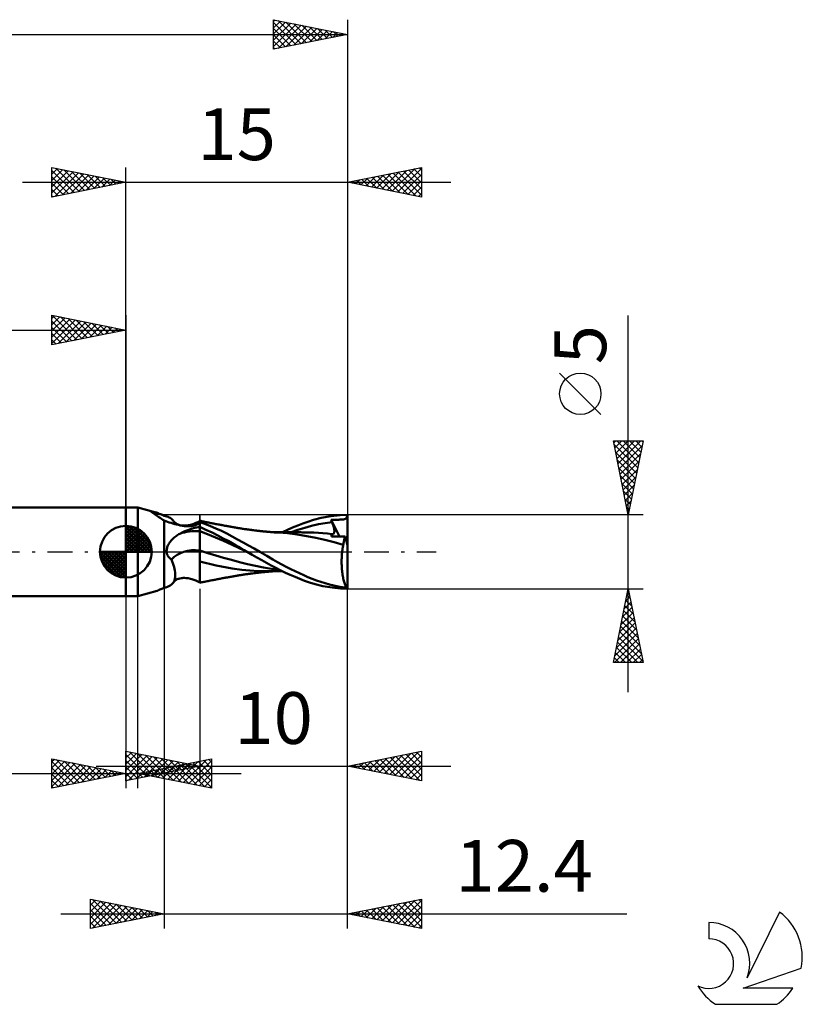
# Model space of a CAD drawing. Units: millimetres. Extents: x -17.1 to 80.8, y -30.6 to 40.1.
# Drawn here: x 27.8 to 80.8, y -30.6 to 36 of the extents above; entities that cross this region are included whole.
import ezdxf
from ezdxf.enums import TextEntityAlignment as Align

# ---------------------------------------------------------------- set-up
doc = ezdxf.new("R2010")
doc.units = ezdxf.units.MM
doc.header["$LTSCALE"] = 4.2
doc.linetypes.add('LONGDASH_DASH', pattern=[0.85, 0.4, -0.2, 0.05, -0.2])
for name, color, linetype in [('1', 4, 'CONTINUOUS'), ('2', 7, 'CONTINUOUS'), ('4', 2, 'LONGDASH_DASH'), ('CUT', 1, 'CONTINUOUS'), ('NOCUT', 7, 'CONTINUOUS'), ('SK1', 4, 'CONTINUOUS'), ('SK2', 7, 'CONTINUOUS'), ('SK4', 2, 'LONGDASH_DASH'), ('SK6', 5, 'CONTINUOUS')]:
    doc.layers.add(name, color=color, linetype=linetype)
doc.styles.get("Standard").update_dxf_attribs({"font": 'Monospac821 BT'})

msp = doc.modelspace()

# ---------------------------------------------------------------- linework, layer by layer
at = {"layer": '1', "color": 4, "linetype": 'CONTINUOUS', "lineweight": 50}
for p, q in [((35, 3), (35.8, 3)), ((35, -3), (35, 3)), ((37.114, 2.635), (35.8, 3)), ((35.8, -3), (35.8, 3)), ((36.772, 2.658), (36.707, 2.697)), ((36.794, 2.689), (36.707, 2.697)), ((36.873, 2.679), (36.794, 2.689)), ((36.945, 2.669), (36.873, 2.679)), ((37.009, 2.659), (36.945, 2.669)), ((36.84, 2.614), (36.772, 2.658)), ((36.912, 2.567), (36.84, 2.614)), ((36.987, 2.517), (36.912, 2.567)), ((37.065, 2.464), (36.987, 2.517)), ((37.065, 2.647), (37.009, 2.659)), ((37.114, 2.635), (37.065, 2.647)), ((37.147, 2.408), (37.065, 2.464)), ((37.147, 2.625), (37.114, 2.635)), ((37.175, 2.615), (37.147, 2.625)), ((37.232, 2.35), (37.147, 2.408)), ((37.199, 2.604), (37.175, 2.615)), ((37.219, 2.593), (37.199, 2.604)), ((37.234, 2.581), (37.219, 2.593)), ((37.32, 2.291), (37.232, 2.35)), ((37.245, 2.569), (37.234, 2.581)), ((37.298, 2.551), (37.245, 2.569)), ((37.35, 2.533), (37.298, 2.551)), ((37.411, 2.231), (37.32, 2.291)), ((37.401, 2.514), (37.35, 2.533)), ((37.452, 2.496), (37.401, 2.514)), ((37.504, 2.17), (37.411, 2.231)), ((37.502, 2.477), (37.452, 2.496)), ((37.551, 2.457), (37.502, 2.477)), ((37.6, 2.108), (37.504, 2.17)), ((37.6, 2.437), (37.551, 2.457)), ((37.688, 2.417), (37.6, 2.437)), ((37.71, 2.066), (37.6, 2.108)), ((37.6, -2.437), (37.6, 2.108)), ((37.773, 2.392), (37.688, 2.417)), ((37.824, 2.025), (37.71, 2.066)), ((37.853, 2.362), (37.773, 2.392)), ((37.94, 1.985), (37.824, 2.025)), ((37.928, 2.328), (37.853, 2.362)), ((37.998, 2.289), (37.928, 2.328)), ((38.063, 2.245), (37.998, 2.289)), ((38.122, 2.195), (38.063, 2.245)), ((38.174, 2.139), (38.122, 2.195)), ((38.219, 2.078), (38.174, 2.139)), ((38.234, 2.058), (38.22, 2.078)), ((38.263, 2.021), (38.234, 2.058)), ((38.291, 1.991), (38.263, 2.021)), ((39.735, 1.947), (39.868, 2.008)), ((39.868, 2.008), (40, 2.079)), ((40.07, 2.083), (40, 2.097)), ((40, -2.097), (40, 2.097)), ((40.353, 1.882), (40, 2.012)), ((40.139, 2.068), (40.07, 2.083)), ((40.209, 2.054), (40.139, 2.068)), ((40.279, 2.039), (40.209, 2.054)), ((40.348, 2.025), (40.279, 2.039)), ((40.418, 2.011), (40.348, 2.025)), ((40.488, 1.997), (40.418, 2.011)), ((46.972, 1.913), (47.316, 2.035)), ((47.316, 2.035), (47.689, 2.156)), ((47.689, 2.156), (48.213, 2.293)), ((48.213, 2.293), (48.878, 2.417)), ((48.491, 1.941), (48.952, 2.004)), ((48.878, 2.417), (49.497, 2.483)), ((48.891, 2.152), (48.952, 2.156)), ((48.899, 2.131), (48.891, 2.152)), ((49.464, 1.04), (48.891, 2.152)), ((48.908, 2.11), (48.899, 2.131)), ((48.917, 2.089), (48.908, 2.11)), ((48.925, 2.068), (48.917, 2.089)), ((48.934, 2.046), (48.925, 2.068)), ((48.943, 2.025), (48.934, 2.046)), ((48.952, 2.004), (48.943, 2.025)), ((48.952, 2.156), (49.012, 2.159)), ((48.973, 1.952), (48.952, 2.004)), ((49.012, 2.159), (49.07, 2.161)), ((49.07, 2.161), (49.126, 2.163)), ((49.126, 2.163), (49.181, 2.165)), ((49.181, 2.165), (49.234, 2.167)), ((49.234, 2.167), (49.285, 2.168)), ((49.285, 2.168), (49.334, 2.169)), ((49.334, 2.169), (49.381, 2.17)), ((49.381, 2.17), (49.424, 2.171)), ((49.424, 2.171), (49.465, 2.172)), ((49.465, 2.172), (49.505, 2.174)), ((49.497, 2.483), (49.978, 2.5)), ((49.505, 2.174), (49.547, 2.175)), ((49.547, 2.175), (49.587, 2.177)), ((49.587, 2.177), (49.627, 2.179)), ((49.627, 2.179), (49.668, 2.182)), ((49.668, 2.182), (49.708, 2.186)), ((49.708, 2.186), (49.747, 2.191)), ((49.747, 2.191), (49.782, 2.198)), ((49.782, 2.198), (49.814, 2.207)), ((49.814, 2.207), (49.842, 2.217)), ((49.842, 2.217), (49.867, 2.23)), ((49.867, 2.23), (49.888, 2.246)), ((49.888, 2.246), (49.906, 2.264)), ((49.906, 2.264), (49.921, 2.285)), ((49.921, 2.285), (49.934, 2.308)), ((49.934, 2.308), (49.945, 2.336)), ((49.945, 2.336), (49.955, 2.368)), ((49.955, 2.368), (49.964, 2.406)), ((49.964, 2.406), (49.971, 2.449)), ((49.971, 2.449), (49.978, 2.5)), ((50, 0.438), (50, 2.5)), ((38.059, 1.946), (37.94, 1.985)), ((38.18, 1.909), (38.059, 1.946)), ((38.303, 1.874), (38.18, 1.909)), ((38.321, 1.963), (38.291, 1.991)), ((38.429, 1.841), (38.303, 1.874)), ((38.371, 1.925), (38.321, 1.963)), ((38.434, 1.886), (38.371, 1.925)), ((38.556, 1.811), (38.429, 1.841)), ((38.48, 1.863), (38.434, 1.886)), ((38.531, 1.842), (38.48, 1.863)), ((38.578, 1.826), (38.531, 1.842)), ((38.684, 1.783), (38.556, 1.811)), ((38.662, 1.804), (38.578, 1.826)), ((38.757, 1.787), (38.662, 1.804)), ((38.815, 1.758), (38.684, 1.783)), ((38.804, 1.781), (38.757, 1.787)), ((38.883, 1.775), (38.804, 1.781)), ((38.946, 1.735), (38.815, 1.758)), ((38.817, 1.311), (38.996, 1.393)), ((38.969, 1.774), (38.883, 1.775)), ((39.008, 1.729), (38.946, 1.735)), ((38.969, 1.774), (39.085, 1.78)), ((38.996, 1.393), (39.183, 1.468)), ((39.07, 1.724), (39.008, 1.729)), ((39.132, 1.722), (39.07, 1.724)), ((39.085, 1.78), (39.209, 1.794)), ((39.195, 1.722), (39.132, 1.722)), ((39.183, 1.468), (39.376, 1.534)), ((39.195, 1.722), (39.258, 1.723)), ((39.209, 1.794), (39.363, 1.824)), ((39.258, 1.723), (39.32, 1.727)), ((39.32, 1.727), (39.381, 1.733)), ((39.363, 1.824), (39.468, 1.852)), ((39.376, 1.534), (39.577, 1.592)), ((39.381, 1.733), (39.441, 1.74)), ((39.441, 1.74), (39.499, 1.749)), ((39.468, 1.852), (39.601, 1.894)), ((39.499, 1.749), (39.555, 1.76)), ((39.555, 1.76), (39.609, 1.773)), ((39.577, 1.592), (39.785, 1.641)), ((39.601, 1.894), (39.735, 1.947)), ((39.609, 1.773), (39.661, 1.786)), ((39.661, 1.786), (39.71, 1.801)), ((39.71, 1.801), (39.757, 1.817)), ((39.757, 1.817), (39.8, 1.834)), ((39.785, 1.641), (40, 1.683)), ((39.8, 1.834), (39.841, 1.851)), ((39.841, 1.851), (39.878, 1.869)), ((39.878, 1.869), (39.904, 1.883)), ((39.904, 1.883), (39.928, 1.897)), ((39.928, 1.897), (39.949, 1.911)), ((39.949, 1.911), (39.969, 1.926)), ((39.969, 1.926), (39.986, 1.94)), ((39.986, 1.94), (40, 1.954)), ((40.413, 1.493), (40, 1.68)), ((40.535, 1.183), (40, 1.385)), ((40.721, 1.735), (40.353, 1.882)), ((40.831, 1.294), (40.413, 1.493)), ((40.558, 1.982), (40.488, 1.997)), ((40.621, 1.97), (40.558, 1.982)), ((40.689, 1.956), (40.621, 1.97)), ((40.756, 1.943), (40.689, 1.956)), ((41.091, 1.578), (40.721, 1.735)), ((40.823, 1.93), (40.756, 1.943)), ((40.891, 1.917), (40.823, 1.93)), ((40.958, 1.903), (40.891, 1.917)), ((41.026, 1.89), (40.958, 1.903)), ((41.093, 1.877), (41.026, 1.89)), ((41.462, 1.409), (41.091, 1.578)), ((41.16, 1.865), (41.093, 1.877)), ((41.243, 1.849), (41.16, 1.865)), ((41.308, 1.837), (41.243, 1.849)), ((41.373, 1.824), (41.308, 1.837)), ((41.438, 1.812), (41.373, 1.824)), ((41.504, 1.8), (41.438, 1.812)), ((41.833, 1.229), (41.462, 1.409)), ((41.569, 1.788), (41.504, 1.8)), ((41.634, 1.776), (41.569, 1.788)), ((41.699, 1.764), (41.634, 1.776)), ((41.765, 1.752), (41.699, 1.764)), ((41.814, 1.743), (41.765, 1.752)), ((41.864, 1.734), (41.814, 1.743)), ((41.926, 1.723), (41.864, 1.734)), ((41.988, 1.712), (41.926, 1.723)), ((42.05, 1.701), (41.988, 1.712)), ((42.111, 1.69), (42.05, 1.701)), ((42.173, 1.679), (42.111, 1.69)), ((42.235, 1.668), (42.173, 1.679)), ((42.297, 1.657), (42.235, 1.668)), ((42.359, 1.647), (42.297, 1.657)), ((42.422, 1.636), (42.359, 1.647)), ((42.485, 1.625), (42.422, 1.636)), ((42.543, 1.615), (42.485, 1.625)), ((42.6, 1.605), (42.543, 1.615)), ((42.658, 1.596), (42.6, 1.605)), ((42.715, 1.586), (42.658, 1.596)), ((42.773, 1.577), (42.715, 1.586)), ((42.83, 1.568), (42.773, 1.577)), ((42.888, 1.559), (42.83, 1.568)), ((42.945, 1.55), (42.888, 1.559)), ((43.026, 1.538), (42.945, 1.55)), ((43.107, 1.526), (43.026, 1.538)), ((43.162, 1.518), (43.107, 1.526)), ((43.217, 1.51), (43.162, 1.518)), ((43.272, 1.503), (43.217, 1.51)), ((43.326, 1.495), (43.272, 1.503)), ((43.381, 1.487), (43.326, 1.495)), ((43.436, 1.48), (43.381, 1.487)), ((43.491, 1.473), (43.436, 1.48)), ((43.546, 1.466), (43.491, 1.473)), ((43.637, 1.454), (43.546, 1.466)), ((43.728, 1.443), (43.637, 1.454)), ((43.781, 1.437), (43.728, 1.443)), ((43.834, 1.43), (43.781, 1.437)), ((43.887, 1.424), (43.834, 1.43)), ((43.94, 1.418), (43.887, 1.424)), ((43.993, 1.412), (43.94, 1.418)), ((44.046, 1.406), (43.993, 1.412)), ((44.099, 1.4), (44.046, 1.406)), ((44.152, 1.395), (44.099, 1.4)), ((44.201, 1.389), (44.152, 1.395)), ((44.251, 1.384), (44.201, 1.389)), ((44.3, 1.379), (44.251, 1.384)), ((44.349, 1.374), (44.3, 1.379)), ((44.399, 1.369), (44.349, 1.374)), ((44.449, 1.364), (44.399, 1.369)), ((44.499, 1.36), (44.449, 1.364)), ((44.549, 1.355), (44.499, 1.36)), ((44.599, 1.35), (44.549, 1.355)), ((44.649, 1.346), (44.599, 1.35)), ((44.699, 1.341), (44.649, 1.346)), ((44.749, 1.337), (44.699, 1.341)), ((44.804, 1.332), (44.749, 1.337)), ((45.589, 1.317), (45.935, 1.482)), ((45.935, 1.482), (46.282, 1.636)), ((46.185, 1.317), (46.646, 1.477)), ((46.282, 1.636), (46.627, 1.779)), ((46.627, 1.779), (46.972, 1.913)), ((46.646, 1.477), (47.107, 1.621)), ((47.107, 1.621), (47.568, 1.75)), ((47.568, 1.75), (48.03, 1.857)), ((48.03, 1.857), (48.491, 1.941)), ((48.992, 1.902), (48.973, 1.952)), ((49.01, 1.853), (48.992, 1.902)), ((49.027, 1.804), (49.01, 1.853)), ((49.042, 1.757), (49.027, 1.804)), ((49.056, 1.711), (49.042, 1.757)), ((49.068, 1.667), (49.056, 1.711)), ((49.079, 1.623), (49.068, 1.667)), ((49.088, 1.582), (49.079, 1.623)), ((49.096, 1.541), (49.088, 1.582)), ((49.102, 1.502), (49.096, 1.541)), ((49.106, 1.465), (49.102, 1.502)), ((49.104, 1.332), (49.108, 1.362)), ((49.108, 1.429), (49.106, 1.465)), ((49.109, 1.395), (49.108, 1.429)), ((49.108, 1.362), (49.109, 1.395)), ((37.983, 0.649), (38.025, 0.704)), ((38.025, 0.704), (38.07, 0.758)), ((38.07, 0.758), (38.118, 0.812)), ((38.118, 0.812), (38.17, 0.865)), ((38.17, 0.865), (38.223, 0.916)), ((38.223, 0.916), (38.279, 0.965)), ((38.279, 0.965), (38.337, 1.013)), ((38.337, 1.013), (38.396, 1.058)), ((38.396, 1.058), (38.456, 1.101)), ((38.456, 1.101), (38.518, 1.143)), ((38.518, 1.143), (38.581, 1.182)), ((38.581, 1.182), (38.646, 1.22)), ((38.646, 1.22), (38.817, 1.311)), ((41.07, 0.968), (40.535, 1.183)), ((41.23, 1.094), (40.831, 1.294)), ((41.605, 0.739), (41.07, 0.968)), ((41.593, 0.905), (41.23, 1.094)), ((41.916, 0.73), (41.593, 0.905)), ((42.14, 0.497), (41.605, 0.739)), ((42.202, 1.038), (41.833, 1.229)), ((42.195, 0.574), (41.916, 0.73)), ((42.564, 0.84), (42.202, 1.038)), ((42.929, 0.636), (42.564, 0.84)), ((44.86, 1.328), (44.804, 1.332)), ((44.915, 1.323), (44.86, 1.328)), ((44.971, 1.319), (44.915, 1.323)), ((44.945, 1.318), (45.006, 1.318)), ((45.058, 1.312), (44.971, 1.319)), ((45.006, 1.318), (45.067, 1.318)), ((45.146, 1.306), (45.058, 1.312)), ((45.127, 1.318), (45.067, 1.318)), ((45.199, 1.318), (45.127, 1.318)), ((45.233, 1.3), (45.146, 1.306)), ((45.301, 1.318), (45.199, 1.318)), ((45.321, 1.295), (45.233, 1.3)), ((45.397, 1.318), (45.301, 1.318)), ((45.935, 1.247), (45.321, 1.295)), ((45.498, 1.318), (45.397, 1.318)), ((45.576, 1.318), (45.498, 1.318)), ((45.643, 1.318), (45.576, 1.318)), ((45.711, 1.318), (45.643, 1.318)), ((45.779, 1.317), (45.711, 1.318)), ((45.858, 1.317), (45.779, 1.317)), ((45.95, 1.317), (45.858, 1.317)), ((46.597, 1.17), (45.935, 1.247)), ((46.04, 1.317), (45.95, 1.317)), ((46.132, 1.317), (46.04, 1.317)), ((46.211, 1.316), (46.132, 1.317)), ((46.288, 1.316), (46.211, 1.316)), ((46.442, 1.316), (46.288, 1.316)), ((46.522, 1.316), (46.442, 1.316)), ((46.603, 1.315), (46.522, 1.316)), ((47.256, 1.064), (46.597, 1.17)), ((46.683, 1.315), (46.603, 1.315)), ((46.764, 1.315), (46.683, 1.315)), ((46.848, 1.315), (46.764, 1.315)), ((46.934, 1.314), (46.848, 1.315)), ((47.019, 1.314), (46.934, 1.314)), ((47.105, 1.314), (47.019, 1.314)), ((47.411, 1.31), (47.105, 1.314)), ((47.858, 0.94), (47.256, 1.064)), ((47.718, 1.299), (47.411, 1.31)), ((48.025, 1.282), (47.718, 1.299)), ((48.466, 0.803), (47.858, 0.94)), ((48.332, 1.258), (48.025, 1.282)), ((48.639, 1.228), (48.332, 1.258)), ((49.088, 0.651), (48.466, 0.803)), ((48.946, 1.192), (48.639, 1.228)), ((48.915, 1.043), (48.916, 1.068)), ((49.039, 1.042), (48.915, 1.043)), ((48.916, 1.068), (48.918, 1.091)), ((48.918, 1.091), (48.922, 1.114)), ((48.922, 1.114), (48.926, 1.135)), ((48.926, 1.135), (48.932, 1.156)), ((48.932, 1.156), (48.938, 1.175)), ((48.938, 1.175), (48.946, 1.192)), ((48.946, 1.192), (48.946, 1.192)), ((48.946, 1.192), (48.946, 1.192)), ((48.947, 1.192), (48.946, 1.192)), ((48.947, 1.192), (48.947, 1.192)), ((48.947, 1.192), (48.947, 1.192)), ((48.948, 1.192), (48.947, 1.192)), ((48.973, 1.191), (48.948, 1.192)), ((48.973, 1.191), (48.996, 1.193)), ((48.996, 1.193), (49.018, 1.198)), ((49.018, 1.198), (49.037, 1.208)), ((49.037, 1.208), (49.054, 1.221)), ((49.166, 1.042), (49.039, 1.042)), ((49.054, 1.221), (49.069, 1.237)), ((49.069, 1.237), (49.081, 1.256)), ((49.081, 1.256), (49.091, 1.279)), ((49.091, 1.279), (49.099, 1.304)), ((49.099, 1.304), (49.104, 1.332)), ((49.296, 1.041), (49.166, 1.042)), ((49.428, 1.04), (49.296, 1.041)), ((49.565, 1.04), (49.428, 1.04)), ((49.705, 1.039), (49.565, 1.04)), ((49.849, 1.039), (49.705, 1.039)), ((49.739, 0.655), (49.75, 0.71)), ((49.75, 0.71), (49.762, 0.763)), ((49.762, 0.763), (49.774, 0.815)), ((49.774, 0.815), (49.788, 0.864)), ((49.788, 0.864), (49.802, 0.911)), ((49.802, 0.911), (49.817, 0.956)), ((49.817, 0.956), (49.833, 0.999)), ((49.833, 0.999), (49.849, 1.039)), ((50, 0.438), (49.849, 1.039)), ((37.759, 0.062), (37.764, 0.125)), ((37.76, 0), (37.759, 0.062)), ((37.762, -0.034), (37.76, 0)), ((37.764, 0.125), (37.774, 0.187)), ((37.774, 0.187), (37.787, 0.248)), ((37.787, 0.248), (37.805, 0.308)), ((37.805, 0.308), (37.827, 0.367)), ((37.827, 0.367), (37.851, 0.425)), ((37.851, 0.425), (37.879, 0.481)), ((37.879, 0.481), (37.91, 0.537)), ((37.91, 0.537), (37.945, 0.593)), ((37.945, 0.593), (37.983, 0.649)), ((40.539, -0.087), (40, 0.079)), ((42.675, 0.241), (42.14, 0.497)), ((42.428, 0.44), (42.195, 0.574)), ((42.619, 0.328), (42.428, 0.44)), ((42.807, 0.218), (42.619, 0.328)), ((43.21, -0.014), (42.675, 0.241)), ((42.996, 0.109), (42.807, 0.218)), ((43.305, 0.425), (42.929, 0.636)), ((43.185, 0), (42.996, 0.109)), ((43.189, -0.002), (43.185, 0)), ((43.682, 0.212), (43.305, 0.425)), ((44.056, 0), (43.682, 0.212)), ((44.549, -0.283), (44.056, 0)), ((49.711, 0.479), (49.088, 0.651)), ((49.631, -0.046), (49.641, 0.046)), ((49.641, 0.046), (49.653, 0.137)), ((49.653, 0.137), (49.666, 0.225)), ((49.666, 0.225), (49.68, 0.312)), ((49.68, 0.312), (49.695, 0.396)), ((49.695, 0.396), (49.711, 0.479)), ((49.711, 0.479), (49.72, 0.539)), ((49.72, 0.539), (49.729, 0.598)), ((49.729, 0.598), (49.739, 0.655)), ((50, -2.5), (50, 0.438)), ((37.767, -0.067), (37.762, -0.034)), ((37.773, -0.101), (37.767, -0.067)), ((37.78, -0.134), (37.773, -0.101)), ((37.79, -0.167), (37.78, -0.134)), ((37.801, -0.199), (37.79, -0.167)), ((37.814, -0.23), (37.801, -0.199)), ((37.829, -0.26), (37.814, -0.23)), ((37.845, -0.289), (37.829, -0.26)), ((37.863, -0.318), (37.845, -0.289)), ((37.883, -0.345), (37.863, -0.318)), ((37.904, -0.372), (37.883, -0.345)), ((37.926, -0.397), (37.904, -0.372)), ((37.95, -0.421), (37.926, -0.397)), ((37.975, -0.443), (37.95, -0.421)), ((38.001, -0.464), (37.975, -0.443)), ((38.029, -0.485), (38.001, -0.464)), ((38.057, -0.503), (38.029, -0.485)), ((38.086, -0.521), (38.057, -0.503)), ((38.137, -0.65), (38.086, -0.521)), ((38.184, -0.778), (38.137, -0.65)), ((41.078, -0.247), (40.539, -0.087)), ((41.617, -0.403), (41.078, -0.247)), ((42.156, -0.555), (41.617, -0.403)), ((42.695, -0.702), (42.156, -0.555)), ((43.193, -0.005), (43.189, -0.002)), ((43.198, -0.007), (43.193, -0.005)), ((43.202, -0.01), (43.198, -0.007)), ((43.206, -0.012), (43.202, -0.01)), ((43.211, -0.015), (43.206, -0.012)), ((43.536, -0.2), (43.211, -0.015)), ((43.864, -0.385), (43.536, -0.2)), ((44.192, -0.568), (43.864, -0.385)), ((44.518, -0.749), (44.192, -0.568)), ((44.952, -0.516), (44.549, -0.283)), ((45.266, -0.696), (44.952, -0.516)), ((49.599, -0.622), (49.601, -0.524)), ((49.599, -0.719), (49.599, -0.622)), ((49.601, -0.524), (49.604, -0.427)), ((49.604, -0.427), (49.608, -0.33)), ((49.608, -0.33), (49.614, -0.234)), ((49.614, -0.234), (49.622, -0.139)), ((49.622, -0.139), (49.631, -0.046)), ((38.225, -0.906), (38.184, -0.778)), ((38.261, -1.032), (38.225, -0.906)), ((38.291, -1.157), (38.261, -1.032)), ((38.315, -1.279), (38.291, -1.157)), ((38.333, -1.397), (38.315, -1.279)), ((41.116, -0.936), (40, -0.666)), ((42.195, -1.132), (41.116, -0.936)), ((42.841, -1.225), (42.195, -1.132)), ((43.234, -0.835), (42.695, -0.702)), ((43.395, -1.277), (42.841, -1.225)), ((43.773, -0.953), (43.234, -0.835)), ((43.962, -1.308), (43.395, -1.277)), ((44.312, -1.057), (43.773, -0.953)), ((44.541, -1.318), (43.962, -1.308)), ((44.851, -1.146), (44.312, -1.057)), ((44.84, -0.926), (44.518, -0.749)), ((44.541, -1.318), (44.644, -1.318)), ((44.644, -1.318), (44.747, -1.318)), ((44.747, -1.318), (44.85, -1.318)), ((44.778, -1.335), (44.836, -1.33)), ((44.836, -1.33), (44.892, -1.325)), ((45.155, -1.096), (44.84, -0.926)), ((44.941, -1.318), (44.85, -1.318)), ((45.39, -1.219), (44.851, -1.146)), ((44.892, -1.325), (44.949, -1.321)), ((45.002, -1.318), (44.941, -1.318)), ((45.063, -1.318), (45.002, -1.318)), ((45.063, -1.318), (45.124, -1.318)), ((45.124, -1.318), (45.204, -1.318)), ((45.476, -1.262), (45.155, -1.096)), ((45.204, -1.318), (45.312, -1.318)), ((45.561, -0.858), (45.266, -0.696)), ((45.312, -1.318), (45.415, -1.318)), ((45.415, -1.318), (45.523, -1.318)), ((45.8, -1.419), (45.476, -1.262)), ((45.523, -1.318), (45.595, -1.318)), ((45.856, -1.016), (45.561, -0.858)), ((46.153, -1.167), (45.856, -1.016)), ((46.448, -1.313), (46.153, -1.167)), ((46.742, -1.453), (46.448, -1.313)), ((49.6, -0.817), (49.599, -0.719)), ((49.603, -0.914), (49.6, -0.817)), ((49.608, -1.011), (49.603, -0.914)), ((49.614, -1.107), (49.608, -1.011)), ((49.621, -1.202), (49.614, -1.107)), ((49.63, -1.295), (49.621, -1.202)), ((49.64, -1.386), (49.63, -1.295)), ((38.263, -2.002), (38.297, -1.918)), ((38.263, -2.021), (38.291, -1.991)), ((38.291, -1.991), (38.321, -1.963)), ((38.297, -1.918), (38.322, -1.825)), ((38.321, -1.963), (38.371, -1.925)), ((38.322, -1.825), (38.338, -1.727)), ((38.343, -1.512), (38.333, -1.397)), ((38.338, -1.727), (38.345, -1.622)), ((38.345, -1.622), (38.343, -1.512)), ((38.371, -1.925), (38.434, -1.886)), ((38.434, -1.886), (38.48, -1.863)), ((38.48, -1.863), (38.531, -1.842)), ((38.531, -1.842), (38.578, -1.826)), ((38.578, -1.826), (38.662, -1.804)), ((38.662, -1.804), (38.757, -1.787)), ((38.757, -1.787), (38.804, -1.781)), ((38.804, -1.781), (38.883, -1.775)), ((38.883, -1.775), (38.969, -1.774)), ((39.085, -1.78), (38.969, -1.774)), ((39.209, -1.794), (39.085, -1.78)), ((39.363, -1.824), (39.209, -1.794)), ((39.468, -1.852), (39.363, -1.824)), ((39.601, -1.894), (39.468, -1.852)), ((39.735, -1.947), (39.601, -1.894)), ((39.868, -2.008), (39.735, -1.947)), ((40.421, -2.01), (40.491, -1.996)), ((40.491, -1.996), (40.561, -1.982)), ((40.561, -1.982), (40.626, -1.969)), ((40.626, -1.969), (40.694, -1.955)), ((40.694, -1.955), (40.761, -1.942)), ((40.761, -1.942), (40.829, -1.929)), ((40.829, -1.929), (40.897, -1.915)), ((40.897, -1.915), (40.965, -1.902)), ((40.965, -1.902), (41.032, -1.889)), ((41.032, -1.889), (41.1, -1.876)), ((41.1, -1.876), (41.169, -1.863)), ((41.169, -1.863), (41.251, -1.847)), ((41.251, -1.847), (41.317, -1.835)), ((41.317, -1.835), (41.383, -1.823)), ((41.383, -1.823), (41.448, -1.81)), ((41.448, -1.81), (41.514, -1.798)), ((41.514, -1.798), (41.579, -1.786)), ((41.579, -1.786), (41.645, -1.774)), ((41.645, -1.774), (41.711, -1.762)), ((41.711, -1.762), (41.773, -1.751)), ((41.773, -1.751), (41.824, -1.741)), ((41.824, -1.741), (41.875, -1.732)), ((41.875, -1.732), (41.939, -1.721)), ((41.939, -1.721), (42.001, -1.71)), ((42.001, -1.71), (42.063, -1.699)), ((42.063, -1.699), (42.125, -1.688)), ((42.125, -1.688), (42.187, -1.677)), ((42.187, -1.677), (42.25, -1.666)), ((42.25, -1.666), (42.312, -1.655)), ((42.312, -1.655), (42.374, -1.644)), ((42.374, -1.644), (42.439, -1.633)), ((42.439, -1.633), (42.502, -1.622)), ((42.502, -1.622), (42.559, -1.612)), ((42.559, -1.612), (42.617, -1.602)), ((42.617, -1.602), (42.675, -1.593)), ((42.675, -1.593), (42.732, -1.584)), ((42.732, -1.584), (42.79, -1.574)), ((42.79, -1.574), (42.848, -1.565)), ((42.848, -1.565), (42.905, -1.556)), ((42.905, -1.556), (42.968, -1.547)), ((42.968, -1.547), (43.056, -1.534)), ((43.056, -1.534), (43.126, -1.523)), ((43.126, -1.523), (43.181, -1.515)), ((43.181, -1.515), (43.236, -1.507)), ((43.236, -1.507), (43.292, -1.5)), ((43.292, -1.5), (43.347, -1.492)), ((43.347, -1.492), (43.402, -1.485)), ((43.402, -1.485), (43.457, -1.477)), ((43.457, -1.477), (43.512, -1.47)), ((43.512, -1.47), (43.577, -1.462)), ((43.577, -1.462), (43.679, -1.449)), ((43.679, -1.449), (43.751, -1.44)), ((43.751, -1.44), (43.804, -1.434)), ((43.804, -1.434), (43.857, -1.428)), ((43.857, -1.428), (43.91, -1.421)), ((43.91, -1.421), (43.963, -1.415)), ((43.963, -1.415), (44.016, -1.409)), ((44.016, -1.409), (44.069, -1.403)), ((44.069, -1.403), (44.123, -1.398)), ((44.123, -1.398), (44.174, -1.392)), ((44.174, -1.392), (44.224, -1.387)), ((44.224, -1.387), (44.275, -1.382)), ((44.275, -1.382), (44.325, -1.376)), ((44.325, -1.376), (44.375, -1.371)), ((44.375, -1.371), (44.425, -1.367)), ((44.425, -1.367), (44.475, -1.362)), ((44.475, -1.362), (44.525, -1.357)), ((44.525, -1.357), (44.575, -1.352)), ((44.575, -1.352), (44.625, -1.348)), ((44.625, -1.348), (44.675, -1.343)), ((44.675, -1.343), (44.725, -1.339)), ((44.725, -1.339), (44.778, -1.335)), ((46.126, -1.568), (45.8, -1.419)), ((46.451, -1.707), (46.126, -1.568)), ((46.775, -1.838), (46.451, -1.707)), ((47.036, -1.587), (46.742, -1.453)), ((47.098, -1.959), (46.775, -1.838)), ((47.324, -1.714), (47.036, -1.587)), ((47.42, -2.071), (47.098, -1.959)), ((47.607, -1.832), (47.324, -1.714)), ((47.894, -1.942), (47.607, -1.832)), ((48.186, -2.043), (47.894, -1.942)), ((49.652, -1.476), (49.64, -1.386)), ((49.666, -1.564), (49.652, -1.476)), ((49.68, -1.649), (49.666, -1.564)), ((49.696, -1.733), (49.68, -1.649)), ((49.713, -1.813), (49.696, -1.733)), ((49.732, -1.891), (49.713, -1.813)), ((49.751, -1.966), (49.732, -1.891)), ((49.772, -2.038), (49.751, -1.966)), ((35.8, -3), (37.114, -2.635)), ((37.114, -2.635), (37.147, -2.625)), ((37.147, -2.625), (37.175, -2.615)), ((37.175, -2.615), (37.199, -2.604)), ((37.199, -2.604), (37.219, -2.593)), ((37.219, -2.593), (37.234, -2.581)), ((37.234, -2.581), (37.245, -2.569)), ((37.245, -2.569), (37.307, -2.548)), ((37.307, -2.548), (37.367, -2.527)), ((37.367, -2.527), (37.427, -2.505)), ((37.427, -2.505), (37.485, -2.483)), ((37.485, -2.483), (37.543, -2.46)), ((37.543, -2.46), (37.6, -2.437)), ((37.6, -2.437), (37.713, -2.41)), ((37.713, -2.41), (37.819, -2.375)), ((37.819, -2.375), (37.918, -2.333)), ((37.918, -2.333), (38.008, -2.283)), ((38.008, -2.283), (38.089, -2.224)), ((38.089, -2.224), (38.16, -2.156)), ((38.16, -2.156), (38.219, -2.078)), ((38.219, -2.078), (38.263, -2.002)), ((38.22, -2.078), (38.234, -2.058)), ((38.234, -2.058), (38.263, -2.021)), ((40, -2.079), (39.868, -2.008)), ((40, -2.097), (40.07, -2.083)), ((40.07, -2.083), (40.14, -2.068)), ((40.14, -2.068), (40.21, -2.053)), ((40.21, -2.053), (40.28, -2.039)), ((40.28, -2.039), (40.351, -2.024)), ((40.351, -2.024), (40.421, -2.01)), ((47.803, -2.188), (47.42, -2.071)), ((48.326, -2.318), (47.803, -2.188)), ((48.477, -2.135), (48.186, -2.043)), ((48.961, -2.429), (48.326, -2.318)), ((48.77, -2.216), (48.477, -2.135)), ((49.063, -2.289), (48.77, -2.216)), ((49.53, -2.485), (48.961, -2.429)), ((49.357, -2.351), (49.063, -2.289)), ((49.651, -2.404), (49.357, -2.351)), ((49.978, -2.5), (49.53, -2.485)), ((49.942, -2.445), (49.651, -2.404)), ((49.793, -2.106), (49.772, -2.038)), ((49.816, -2.172), (49.793, -2.106)), ((49.84, -2.234), (49.816, -2.172)), ((49.864, -2.292), (49.84, -2.234)), ((49.889, -2.347), (49.864, -2.292)), ((49.915, -2.398), (49.889, -2.347)), ((49.942, -2.445), (49.915, -2.398)), ((49.992, -2.5), (50, -2.5)), ((35, -3), (35.8, -3))]:
    msp.add_line(p, q, dxfattribs=at)
for centre, major_axis, ratio, start_param, end_param in [((35.995, 2.076), (2.131, 0.246), 0.202575, 0.92018, 1.106747), ((50, 0), (-4.917, 0.006), 0.508425, 4.713, 4.71752), ((40.415, -1.907), (-3.069, 2.166), 0.81336, 5.35101, 5.757088), ((39.047, 3.846), (2.11, 1.488), 0.81336, 4.411008, 4.593865), ((40.147, -2.288), (-2.223, 1.568), 0.813361, 5.290606, 6.167421), ((50.111, 0), (0, 2.5), 0.32492, 2.931975, 3.00503), ((50, 0), (4.917, 0.006), 0.508425, 4.707258, 4.710083)]:
    msp.add_ellipse(centre, major_axis=major_axis, ratio=ratio, start_param=start_param, end_param=end_param, dxfattribs=at)
at = {"layer": '2', "color": 7, "linetype": 'CONTINUOUS', "lineweight": 25}
for p, q in [((30, 24), (30, 26)), ((30, 26), (35, 25)), ((30, 25.971), (30.024, 25.995)), ((35, 0), (35, 26)), ((50, 26), (50, 2.5)), ((50, 25), (55, 26)), ((55, 26), (55, 24)), ((30, 25.547), (30.377, 25.924)), ((30, 25.123), (30.731, 25.854)), ((30, 25.789), (31.491, 24.298)), ((30, 24.698), (31.085, 25.783)), ((30, 24.274), (31.438, 25.712)), ((30, 25.365), (31.137, 24.227)), ((30.187, 24.037), (31.792, 25.642)), ((30.267, 25.947), (31.844, 24.369)), ((30.718, 24.144), (32.145, 25.571)), ((30.797, 25.841), (32.198, 24.44)), ((31.248, 24.25), (32.499, 25.5)), ((31.327, 25.735), (32.551, 24.51)), ((31.778, 24.356), (32.852, 25.429)), ((31.858, 25.628), (32.905, 24.581)), ((32.309, 24.462), (33.206, 25.359)), ((32.388, 25.522), (33.259, 24.652)), ((32.918, 25.416), (33.612, 24.722)), ((51.262, 24.748), (51.893, 25.379)), ((51.616, 24.677), (52.424, 25.485)), ((51.668, 25.334), (52.503, 24.499)), ((51.969, 24.606), (52.954, 25.591)), ((52.022, 25.404), (53.033, 24.393)), ((52.323, 24.535), (53.484, 25.697)), ((52.376, 25.475), (53.563, 24.287)), ((52.676, 24.465), (54.015, 25.803)), ((52.729, 25.546), (54.094, 24.181)), ((53.03, 24.394), (54.545, 25.909)), ((53.083, 25.616), (54.624, 24.075)), ((53.384, 24.323), (55, 25.94)), ((53.436, 25.687), (55, 24.123)), ((53.737, 24.253), (55, 25.515)), ((53.79, 25.758), (55, 24.548)), ((54.143, 25.829), (55, 24.972)), ((54.497, 25.899), (55, 25.396)), ((54.85, 25.97), (55, 25.821)), ((28, 25), (57, 25)), ((35, 25), (30, 24)), ((30, 24.94), (30.784, 24.157)), ((32.839, 24.568), (33.559, 25.288)), ((33.369, 24.674), (33.913, 25.217)), ((33.449, 25.31), (33.966, 24.793)), ((33.9, 24.78), (34.267, 25.147)), ((33.979, 25.204), (34.319, 24.864)), ((34.43, 24.886), (34.62, 25.076)), ((34.509, 25.098), (34.673, 24.935)), ((34.96, 24.992), (34.974, 25.005)), ((55, 24), (50, 25)), ((50.202, 24.96), (50.302, 25.06)), ((50.254, 25.051), (50.381, 24.924)), ((50.555, 24.889), (50.833, 25.166)), ((50.608, 25.122), (50.912, 24.818)), ((50.909, 24.818), (51.363, 25.273)), ((50.961, 25.192), (51.442, 24.712)), ((51.315, 25.263), (51.972, 24.605)), ((54.091, 24.182), (55, 25.091)), ((54.444, 24.111), (55, 24.667)), ((30, 24.516), (30.43, 24.086)), ((30, 24.092), (30.077, 24.015)), ((54.798, 24.04), (55, 24.243)), ((69, -9.5), (69, 15.975)), ((67.15, 9.287), (64.35, 12.088)), ((69, 2.5), (68, 7.5)), ((68, 7.5), (70, 7.5)), ((68.025, 7.377), (68.148, 7.5)), ((68.095, 7.023), (68.572, 7.5)), ((68.166, 6.67), (68.997, 7.5)), ((68.229, 7.5), (69.705, 6.024)), ((68.237, 6.316), (69.421, 7.5)), ((68.308, 5.962), (69.845, 7.5)), ((68.654, 7.5), (69.776, 6.378)), ((70, 7.5), (69, 2.5)), ((69.078, 7.5), (69.846, 6.732)), ((69.502, 7.5), (69.917, 7.085)), ((69.926, 7.5), (69.988, 7.439)), ((68.049, 7.256), (69.634, 5.671)), ((68.155, 6.726), (69.563, 5.317)), ((68.378, 5.609), (69.933, 7.163)), ((68.261, 6.196), (69.493, 4.964)), ((68.449, 5.255), (69.827, 6.633)), ((68.52, 4.902), (69.721, 6.103)), ((68.367, 5.665), (69.422, 4.61)), ((68.59, 4.548), (69.614, 5.572)), ((68.473, 5.135), (69.351, 4.257)), ((68.661, 4.195), (69.508, 5.042)), ((68.579, 4.605), (69.281, 3.903)), ((68.685, 4.074), (69.21, 3.55)), ((68.732, 3.841), (69.402, 4.512)), ((68.791, 3.544), (69.139, 3.196)), ((68.802, 3.488), (69.296, 3.981)), ((68.873, 3.134), (69.19, 3.451)), ((68.897, 3.014), (69.068, 2.842)), ((68.944, 2.78), (69.084, 2.921)), ((70, 2.5), (50, 2.5)), ((37.6, -2.5), (37.6, -25.5)), ((40, -2.5), (40, -15.5)), ((50, -2.5), (70, -2.5)), ((50, -15.5), (50, -2.5)), ((50, -25.5), (50, -2.5)), ((68, -7.5), (69, -2.5)), ((68.983, -2.587), (69.026, -2.631)), ((69, -2.5), (70, -7.5)), ((35, -3), (35, -16)), ((35.8, -16), (35.8, -3)), ((68.834, -3.328), (69.11, -3.052)), ((68.841, -3.294), (69.238, -3.691)), ((68.912, -2.941), (69.132, -3.161)), ((68.94, -2.798), (69.04, -2.699)), ((68.622, -4.389), (69.252, -3.759)), ((68.728, -3.859), (69.181, -3.406)), ((68.77, -3.648), (69.344, -4.222)), ((68.41, -5.45), (69.393, -4.466)), ((68.516, -4.919), (69.323, -4.113)), ((68.629, -4.355), (69.556, -5.282)), ((68.7, -4.001), (69.45, -4.752)), ((68.198, -6.51), (69.535, -5.174)), ((68.304, -5.98), (69.464, -4.82)), ((68.488, -5.062), (69.769, -6.343)), ((68.558, -4.708), (69.663, -5.813)), ((68.057, -7.5), (69.676, -5.881)), ((68.092, -7.041), (69.605, -5.527)), ((68.346, -5.769), (69.981, -7.404)), ((68.417, -5.415), (69.875, -6.873)), ((68.205, -6.476), (69.229, -7.5)), ((68.275, -6.123), (69.653, -7.5)), ((68.481, -7.5), (69.747, -6.234)), ((68.905, -7.5), (69.818, -6.588)), ((68.063, -7.183), (68.38, -7.5)), ((68.134, -6.83), (68.804, -7.5)), ((69.33, -7.5), (69.888, -6.941)), ((69.754, -7.5), (69.959, -7.295)), ((70, -7.5), (68, -7.5)), ((35, -15.5), (35, -13.5)), ((35, -13.5), (40, -14.5)), ((35, -13.527), (35.023, -13.505)), ((35, -13.952), (35.376, -13.575)), ((35, -14.376), (35.73, -13.646)), ((35, -13.71), (36.492, -15.202)), ((35, -14.8), (36.083, -13.717)), ((35, -15.224), (36.437, -13.787)), ((35.186, -15.463), (36.791, -13.858)), ((35.268, -13.554), (36.845, -15.131)), ((35.716, -15.357), (37.144, -13.929)), ((35.798, -13.66), (37.199, -15.06)), ((36.329, -13.766), (37.553, -14.989)), ((36.859, -13.872), (37.906, -14.919)), ((37.389, -13.978), (38.26, -14.848)), ((50, -14.5), (55, -13.5)), ((51.79, -14.858), (52.685, -13.963)), ((52.144, -14.929), (53.215, -13.857)), ((52.497, -14.999), (53.746, -13.751)), ((52.552, -13.99), (53.828, -15.266)), ((52.851, -15.07), (54.276, -13.645)), ((52.906, -13.919), (54.358, -15.372)), ((53.204, -15.141), (54.806, -13.539)), ((53.259, -13.848), (54.889, -15.478)), ((53.558, -15.212), (55, -13.769)), ((53.613, -13.777), (55, -15.165)), ((53.966, -13.707), (55, -14.741)), ((54.32, -13.636), (55, -14.316)), ((54.673, -13.565), (55, -13.892)), ((55, -13.5), (55, -15.5)), ((30, -16), (30, -14)), ((30, -14), (35, -15)), ((30, -14.194), (30.162, -14.032)), ((30, -14.619), (30.515, -14.103)), ((30, -15.043), (30.869, -14.174)), ((30, -14.194), (31.505, -15.699)), ((30, -15.467), (31.223, -14.245)), ((30, -15.891), (31.576, -14.315)), ((30, -14.619), (31.151, -15.77)), ((30.287, -14.057), (31.858, -15.628)), ((30.395, -15.921), (31.93, -14.386)), ((30.818, -14.164), (32.212, -15.558)), ((30.925, -15.815), (32.283, -14.457)), ((31.348, -14.27), (32.565, -15.487)), ((31.455, -15.709), (32.637, -14.527)), ((31.878, -14.376), (32.919, -15.416)), ((31.986, -15.603), (32.99, -14.598)), ((32.409, -14.482), (33.273, -15.346)), ((32.939, -14.588), (33.626, -15.275)), ((33, -14.5), (57, -14.5)), ((35, -14.134), (36.138, -15.272)), ((40, -14.5), (35, -15.5)), ((35, -14.558), (35.785, -15.343)), ((35.8, -15), (40.8, -14)), ((36.247, -15.251), (37.498, -14)), ((36.777, -15.145), (37.851, -14.07)), ((37.133, -15.267), (37.8, -14.6)), ((37.307, -15.039), (38.205, -14.141)), ((37.487, -15.337), (38.331, -14.494)), ((37.769, -14.606), (38.754, -15.591)), ((37.838, -14.932), (38.558, -14.212)), ((37.841, -15.408), (38.861, -14.388)), ((37.92, -14.084), (38.613, -14.777)), ((38.123, -14.535), (39.284, -15.697)), ((38.194, -15.479), (39.391, -14.282)), ((38.368, -14.826), (38.912, -14.282)), ((38.45, -14.19), (38.967, -14.707)), ((38.476, -14.465), (39.814, -15.803)), ((38.548, -15.55), (39.922, -14.176)), ((38.83, -14.394), (40.345, -15.909)), ((38.898, -14.72), (39.265, -14.353)), ((38.901, -15.62), (40.452, -14.07)), ((38.98, -14.296), (39.32, -14.636)), ((39.183, -14.323), (40.8, -15.94)), ((39.255, -15.691), (40.8, -14.146)), ((39.429, -14.614), (39.619, -14.424)), ((39.511, -14.402), (39.674, -14.565)), ((39.537, -14.253), (40.8, -15.516)), ((39.608, -15.762), (40.8, -14.57)), ((39.891, -14.182), (40.8, -15.091)), ((39.959, -14.508), (39.973, -14.495)), ((40.244, -14.111), (40.8, -14.667)), ((40.598, -14.04), (40.8, -14.243)), ((40.8, -14), (40.8, -16)), ((55, -15.5), (50, -14.5)), ((50.022, -14.504), (50.033, -14.493)), ((50.077, -14.485), (50.116, -14.523)), ((50.376, -14.575), (50.564, -14.387)), ((50.431, -14.414), (50.646, -14.629)), ((50.729, -14.646), (51.094, -14.281)), ((50.784, -14.343), (51.176, -14.735)), ((51.083, -14.717), (51.624, -14.175)), ((51.138, -14.272), (51.707, -14.841)), ((51.436, -14.787), (52.155, -14.069)), ((51.491, -14.202), (52.237, -14.947)), ((51.845, -14.131), (52.767, -15.053)), ((52.198, -14.06), (53.298, -15.16)), ((53.911, -15.282), (55, -14.194)), ((54.265, -15.353), (55, -14.618)), ((19.075, -15), (42.8, -15)), ((35, -15), (30, -16)), ((30, -15.043), (30.798, -15.84)), ((32.516, -15.497), (33.344, -14.669)), ((33.046, -15.391), (33.697, -14.74)), ((33.469, -14.694), (33.98, -15.204)), ((33.577, -15.285), (34.051, -14.81)), ((34, -14.8), (34.333, -15.133)), ((34.107, -15.179), (34.405, -14.881)), ((34.53, -14.906), (34.687, -15.063)), ((34.637, -15.073), (34.758, -14.952)), ((35, -14.983), (35.431, -15.414)), ((40.8, -16), (35.8, -15)), ((36.001, -14.96), (36.102, -15.06)), ((36.073, -15.055), (36.209, -14.918)), ((36.355, -14.889), (36.632, -15.167)), ((36.426, -15.125), (36.74, -14.812)), ((36.709, -14.818), (37.163, -15.273)), ((36.78, -15.196), (37.27, -14.706)), ((37.062, -14.748), (37.693, -15.379)), ((37.416, -14.677), (38.223, -15.485)), ((39.962, -15.832), (40.8, -14.994)), ((54.618, -15.424), (55, -15.042)), ((30, -15.467), (30.444, -15.911)), ((30, -15.891), (30.091, -15.982)), ((35, -15.407), (35.078, -15.484)), ((40.315, -15.903), (40.8, -15.419)), ((40.669, -15.974), (40.8, -15.843)), ((54.972, -15.494), (55, -15.466)), ((32.6, -25.5), (32.6, -23.5)), ((32.6, -23.5), (37.6, -24.5)), ((32.6, -23.915), (32.946, -23.569)), ((32.6, -24.339), (33.299, -23.64)), ((32.6, -24.763), (33.653, -23.711)), ((32.6, -25.188), (34.006, -23.781)), ((32.6, -23.806), (34.012, -25.218)), ((32.74, -25.472), (34.36, -23.852)), ((32.748, -23.53), (34.365, -25.147)), ((33.27, -25.366), (34.714, -23.923)), ((33.278, -23.636), (34.719, -25.076)), ((33.808, -23.742), (35.072, -25.006)), ((34.339, -23.848), (35.426, -24.935)), ((34.869, -23.954), (35.779, -24.864)), ((50, -24.5), (55, -23.5)), ((51.992, -24.898), (52.987, -23.903)), ((52.345, -24.969), (53.518, -23.796)), ((52.699, -25.04), (54.048, -23.69)), ((52.704, -23.959), (54.056, -25.311)), ((53.052, -25.11), (54.578, -23.584)), ((53.057, -23.889), (54.586, -25.417)), ((53.406, -25.181), (55, -23.587)), ((53.411, -23.818), (55, -25.407)), ((53.765, -23.747), (55, -24.983)), ((54.118, -23.676), (55, -24.558)), ((54.472, -23.606), (55, -24.134)), ((54.825, -23.535), (55, -23.71)), ((55, -23.5), (55, -25.5)), ((30.6, -24.5), (68.9, -24.5)), ((32.6, -24.23), (33.658, -25.288)), ((37.6, -24.5), (32.6, -25.5)), ((33.801, -25.26), (35.067, -23.993)), ((34.331, -25.154), (35.421, -24.064)), ((34.861, -25.048), (35.774, -24.135)), ((35.392, -24.942), (36.128, -24.206)), ((35.399, -24.06), (36.133, -24.793)), ((35.922, -24.836), (36.481, -24.276)), ((35.93, -24.166), (36.486, -24.723)), ((36.452, -24.73), (36.835, -24.347)), ((36.46, -24.272), (36.84, -24.652)), ((36.983, -24.623), (37.188, -24.418)), ((36.99, -24.378), (37.194, -24.581)), ((37.513, -24.517), (37.542, -24.488)), ((37.521, -24.484), (37.547, -24.511)), ((55, -25.5), (50, -24.5)), ((50.224, -24.545), (50.336, -24.433)), ((50.229, -24.454), (50.344, -24.569)), ((50.577, -24.615), (50.866, -24.327)), ((50.583, -24.383), (50.874, -24.675)), ((50.931, -24.686), (51.396, -24.221)), ((50.936, -24.313), (51.404, -24.781)), ((51.285, -24.757), (51.927, -24.115)), ((51.29, -24.242), (51.935, -24.887)), ((51.638, -24.828), (52.457, -24.009)), ((51.643, -24.171), (52.465, -24.993)), ((51.997, -24.101), (52.995, -25.099)), ((52.35, -24.03), (53.526, -25.205)), ((53.759, -25.252), (55, -24.011)), ((54.113, -25.323), (55, -24.436)), ((32.6, -24.655), (33.304, -25.359)), ((32.6, -25.079), (32.951, -25.43)), ((54.466, -25.393), (55, -24.86)), ((54.82, -25.464), (55, -25.284))]:
    msp.add_line(p, q, dxfattribs=at)
msp.add_circle((65.75, 10.688), 1.4, dxfattribs=at)
at = {"layer": '4', "color": 2, "linetype": 'LONGDASH_DASH', "lineweight": 25}
msp.add_line((35, 0), (50, 0), dxfattribs=at)
at = {"layer": 'CUT', "color": 1, "linetype": 'CONTINUOUS', "lineweight": 25}
for p, q in [((50, 2.5), (40, 2.5)), ((40, 2.5), (40, 0)), ((50, 2.495), (50, 2.5)), ((50, 0), (50, 2.495)), ((40, 0), (50, 0))]:
    msp.add_line(p, q, dxfattribs=at)
at = {"layer": 'NOCUT', "color": 7, "linetype": 'CONTINUOUS', "lineweight": 25}
for p, q in [((35, 0), (35, 3)), ((35, 3), (35.8, 3)), ((37.6, 2.5), (35.8, 3)), ((40, 2.5), (37.6, 2.5)), ((40, 0), (40, 2.5)), ((35.8, 0), (35, 0)), ((35.8, 0), (40, 0))]:
    msp.add_line(p, q, dxfattribs=at)
at = {"layer": 'SK1', "color": 4, "linetype": 'CONTINUOUS', "lineweight": 50}
for p, q in [((35, 3), (0.4, 3)), ((35, 0), (35, 1.75)), ((35, 1.705), (35.044, 1.749)), ((35, 1.457), (35.271, 1.728)), ((35, 1.705), (36.705, 0)), ((35, 1.21), (35.474, 1.684)), ((35, 0.962), (35.659, 1.621)), ((35, 0.715), (35.827, 1.542)), ((35, 1.457), (36.457, 0)), ((35, 0.467), (35.981, 1.448)), ((35, 0.22), (36.123, 1.342)), ((35.215, 1.737), (36.737, 0.215)), ((35.533, 1.667), (36.667, 0.533)), ((36.04, 1.407), (36.407, 1.04)), ((35, 1.21), (36.21, 0)), ((35, 0.962), (35.962, 0)), ((35, 0.715), (35.715, 0)), ((35.028, 0), (36.251, 1.223)), ((35.275, 0), (36.367, 1.092)), ((35.523, 0), (36.471, 0.948)), ((35.77, 0), (36.561, 0.79)), ((35, 0), (33.25, 0)), ((33.251, -0.044), (33.295, 0)), ((33.272, -0.271), (33.543, 0)), ((33.316, -0.474), (33.79, 0)), ((33.379, -0.659), (34.038, 0)), ((33.458, -0.827), (34.285, 0)), ((33.487, 0), (35, -1.513)), ((33.552, -0.981), (34.533, 0)), ((33.658, -1.123), (34.78, 0)), ((33.735, 0), (35, -1.265)), ((33.982, 0), (35, -1.018)), ((34.23, 0), (35, -0.77)), ((34.477, 0), (35, -0.523)), ((34.725, 0), (35, -0.275)), ((34.972, 0), (35, -0.028)), ((35, 0.467), (35.467, 0)), ((35, 0.22), (35.22, 0)), ((35, 0), (36.75, 0)), ((35, -1.75), (35, 0)), ((36.018, 0), (36.636, 0.619)), ((36.265, 0), (36.696, 0.431)), ((36.513, 0), (36.736, 0.223)), ((33.25, -0.011), (34.989, -1.75)), ((33.274, -0.281), (34.719, -1.726)), ((33.364, -0.619), (34.381, -1.636)), ((33.777, -1.251), (35, -0.028)), ((33.908, -1.367), (35, -0.275)), ((34.052, -1.471), (35, -0.523)), ((34.21, -1.561), (35, -0.77)), ((34.381, -1.636), (35, -1.018)), ((34.569, -1.696), (35, -1.265)), ((34.777, -1.736), (35, -1.513)), ((0.4, -3), (35, -3))]:
    msp.add_line(p, q, dxfattribs=at)
for start, end in [(90, 180), (0, 90), (180, 270), (270, 0)]:
    msp.add_arc((35, 0), 1.75, start, end, dxfattribs=at)
at = {"layer": 'SK2', "color": 7, "linetype": 'CONTINUOUS', "lineweight": 25}
for p, q in [((45, 34), (45, 36)), ((45, 36), (50, 35)), ((45, 35.88), (45.1, 35.98)), ((50, 36), (50, 2.5)), ((45, 35.456), (45.453, 35.909)), ((45, 35.032), (45.807, 35.839)), ((45, 35.821), (46.517, 34.303)), ((45, 34.607), (46.161, 35.768)), ((45, 34.183), (46.514, 35.697)), ((45, 35.396), (46.164, 34.233)), ((45.301, 34.06), (46.868, 35.626)), ((45.306, 35.939), (46.871, 34.374)), ((45.832, 34.166), (47.221, 35.556)), ((45.836, 35.833), (47.224, 34.445)), ((46.362, 34.272), (47.575, 35.485)), ((46.367, 35.727), (47.578, 34.516)), ((46.892, 34.378), (47.928, 35.414)), ((46.897, 35.621), (47.931, 34.586)), ((47.423, 34.485), (48.282, 35.344)), ((47.427, 35.514), (48.285, 34.657)), ((47.958, 35.408), (48.638, 34.728)), ((0, 35), (50, 35)), ((50, 35), (45, 34)), ((45, 34.972), (45.81, 34.162)), ((47.953, 34.591), (48.635, 35.273)), ((48.483, 34.697), (48.989, 35.202)), ((48.488, 35.302), (48.992, 34.798)), ((49.014, 34.803), (49.343, 35.131)), ((49.018, 35.196), (49.346, 34.869)), ((49.544, 34.909), (49.696, 35.061)), ((49.549, 35.09), (49.699, 34.94)), ((45, 34.548), (45.456, 34.091)), ((45, 34.123), (45.103, 34.021)), ((30, 14), (30, 16)), ((30, 16), (35, 15)), ((30.039, 15.992), (31.692, 14.338)), ((35, 16), (35, 3)), ((30, 15.789), (30.176, 15.965)), ((30, 15.365), (30.529, 15.894)), ((30, 14.94), (30.883, 15.823)), ((30, 14.516), (31.237, 15.753)), ((30, 14.092), (31.59, 15.682)), ((30, 15.607), (31.339, 14.268)), ((30.415, 14.083), (31.944, 15.611)), ((30.569, 15.886), (32.046, 14.409)), ((30.946, 14.189), (32.297, 15.541)), ((31.099, 15.78), (32.399, 14.48)), ((31.476, 14.295), (32.651, 15.47)), ((31.63, 15.674), (32.753, 14.551)), ((32.006, 14.401), (33.004, 15.399)), ((32.16, 15.568), (33.107, 14.621)), ((32.537, 14.507), (33.358, 15.328)), ((32.69, 15.462), (33.46, 14.692)), ((33.221, 15.356), (33.814, 14.763)), ((0, 15), (35, 15)), ((30, 15.182), (30.985, 14.197)), ((35, 15), (30, 14)), ((30, 14.758), (30.632, 14.126)), ((33.067, 14.613), (33.711, 15.258)), ((33.597, 14.72), (34.065, 15.187)), ((33.751, 15.25), (34.167, 14.833)), ((34.128, 14.826), (34.419, 15.116)), ((34.281, 15.144), (34.521, 14.904)), ((34.658, 14.932), (34.772, 15.046)), ((34.812, 15.038), (34.874, 14.975)), ((30, 14.334), (30.278, 14.056))]:
    msp.add_line(p, q, dxfattribs=at)
at = {"layer": 'SK4', "color": 2, "linetype": 'LONGDASH_DASH', "lineweight": 25}
msp.add_line((-6, 0), (56, 0), dxfattribs=at)
at = {"layer": 'SK6', "color": 5, "linetype": 'CONTINUOUS', "lineweight": 25}
for p, q in [((79.235, -24.38), (77.037, -28.837)), ((74.44, -25.085), (74.44, -26.188)), ((76.78, -29.538), (80.7, -28.177)), ((80.137, -29.538), (76.78, -29.538)), ((74.902, -30.62), (79.044, -30.62))]:
    msp.add_line(p, q, dxfattribs=at)
for centre, radius, start, end in [((76.973, -27.434), 3.8, 348.72386, 53.46911), ((74.461, -27.845), 2.76, 338.93794, 90.44457), ((74.451, -27.865), 1.677, 243.42147, 90.36024), ((76.973, -27.434), 3.8, 210.54837, 236.97802), ((76.973, -27.434), 3.8, 303.02198, 326.37322)]:
    msp.add_arc(centre, radius, start, end, dxfattribs=at)

# ---------------------------------------------------------------- texts
at = {"layer": '2', "color": 7, "linetype": 'CONTINUOUS', "lineweight": 25}
for s, p in [('15', (42.5, 26.5)), ('10', (45, -13)), ('12.4', (61.95, -23))]:
    msp.add_text(s, height=3.5, dxfattribs=at).set_placement(p, align=Align.CENTER)
msp.add_text('5', height=3.5, rotation=90, dxfattribs=at).set_placement((67.5, 14.012), align=Align.CENTER)

doc.saveas('drawing.dxf')
